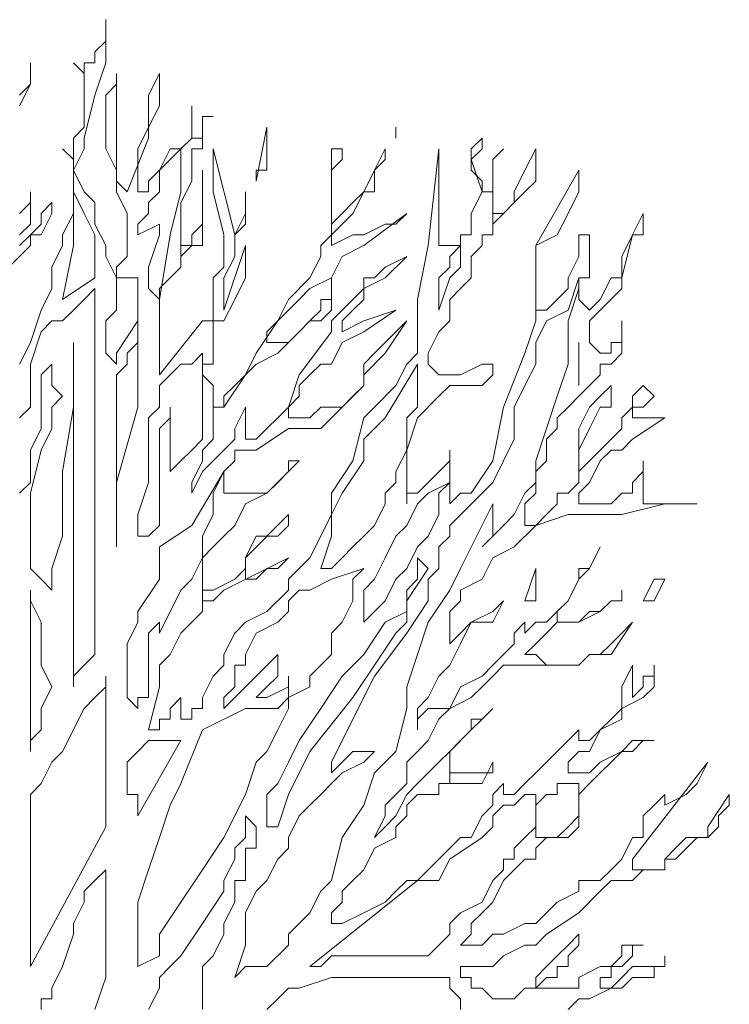
# Model space of a CAD drawing. Units: millimetres. Extents: x 2188 to 2554, y 1756 to 1824.
# Drawn here: x 2249 to 2250, y 1818 to 1819 of the extents above; entities that cross this region are included whole.
import ezdxf

# ---------------------------------------------------------------- set-up
doc = ezdxf.new("R2010")
doc.units = ezdxf.units.MM
doc.layers.add('0.05', color=132, linetype='Continuous', lineweight=5)

# ---------------------------------------------------------------- blocks, each defined once
blk = doc.blocks.new('arbolin')
at = {"layer": '0.05', "lineweight": 0}
for points in [[(2262.0092, 1934.7892), (2262.0092, 1934.7892), (2261.9832, 1934.7501), (2261.9832, 1934.7371), (2261.9571, 1934.7371), (2261.9441, 1934.7241), (2261.931, 1934.711), (2261.931, 1934.711), (2261.931, 1934.698), (2261.918, 1934.698), (2261.9049, 1934.698), (2261.8919, 1934.698), (2261.8919, 1934.711), (2261.9832, 1934.8283), (2261.9701, 1934.8023), (2261.9571, 1934.7892), (2261.931, 1934.7762), (2261.931, 1934.7762), (2261.931, 1934.7762), (2261.931, 1934.7892), (2261.931, 1934.7892), (2261.931, 1934.7892), (2261.931, 1934.7892), (2261.931, 1934.7892), (2261.918, 1934.7762), (2261.9049, 1934.7632), (2261.9049, 1934.7371), (2261.8919, 1934.7371), (2261.8919, 1934.7371), (2261.8789, 1934.711), (2261.8658, 1934.698), (2261.8528, 1934.6849), (2261.8398, 1934.6849), (2261.8267, 1934.6849), (2261.8267, 1934.6719), (2261.8006, 1934.6589), (2261.7876, 1934.6458), (2261.7746, 1934.6328), (2261.7615, 1934.6328), (2261.7355, 1934.6198), (2261.7224, 1934.6198), (2261.7094, 1934.6067), (2261.6833, 1934.6067), (2261.6964, 1934.6198), (2261.6964, 1934.6198), (2261.6964, 1934.6328), (2261.7094, 1934.6458), (2261.7224, 1934.6589), (2261.7355, 1934.6849), (2261.7485, 1934.698), (2261.7615, 1934.711), (2261.7746, 1934.711), (2261.7746, 1934.7241), (2261.7876, 1934.7371), (2261.8006, 1934.7371), (2261.8137, 1934.7371), (2261.8267, 1934.7501), (2261.8267, 1934.7892), (2261.8398, 1934.8023), (2261.8528, 1934.8153), (2261.8658, 1934.8283), (2261.8789, 1934.8414), (2261.8789, 1934.8414), (2261.8919, 1934.8544), (2261.918, 1934.8544), (2261.9049, 1934.8544), (2261.8919, 1934.8414), (2261.8789, 1934.8414), (2261.8789, 1934.8414), (2261.8528, 1934.8283), (2261.8398, 1934.8153), (2261.8267, 1934.8153), (2261.8267, 1934.8153), (2261.8267, 1934.8153), (2261.8267, 1934.8153), (2261.8137, 1934.8153), (2261.8137, 1934.8153), (2261.8137, 1934.8283), (2261.8267, 1934.8414), (2261.8398, 1934.8414), (2261.8528, 1934.8675), (2261.8789, 1934.8805), (2261.8789, 1934.8935), (2261.9049, 1934.9066), (2261.918, 1934.9196), (2261.918, 1934.9457), (2261.918, 1934.9326), (2261.9049, 1934.9326), (2261.9049, 1934.9196), (2261.9049, 1934.9196), (2261.8919, 1934.9066), (2261.8919, 1934.9066), (2261.8919, 1934.9457), (2261.8919, 1934.9457), (2261.8789, 1934.9196), (2261.8789, 1934.9066), (2261.8789, 1934.8935), (2261.8658, 1934.8805), (2261.8528, 1934.8675), (2261.8528, 1934.8675), (2261.8398, 1934.8544), (2261.8267, 1934.8544), (2261.8267, 1934.8544), (2261.8267, 1934.8544), (2261.8267, 1934.8675), (2261.8137, 1934.8544), (2261.8006, 1934.8414), (2261.7876, 1934.8283), (2261.7746, 1934.8153), (2261.7746, 1934.8153), (2261.7615, 1934.8023), (2261.7485, 1934.7892), (2261.7485, 1934.7892), (2261.7355, 1934.7892), (2261.7355, 1934.8023), (2261.7224, 1934.7892), (2261.7224, 1934.7762), (2261.7094, 1934.7632), (2261.6964, 1934.7371), (2261.6833, 1934.7371), (2261.6703, 1934.7241), (2261.6442, 1934.698), (2261.6312, 1934.6849), (2261.6181, 1934.6849), (2261.6051, 1934.6719), (2261.5921, 1934.6589), (2261.566, 1934.6458), (2261.5399, 1934.6328), (2261.5269, 1934.6328), (2261.5269, 1934.6328), (2261.5269, 1934.6328), (2261.5269, 1934.6458), (2261.5269, 1934.6458), (2261.5399, 1934.6589), (2261.5399, 1934.6719), (2261.5529, 1934.6849), (2261.566, 1934.698), (2261.566, 1934.698), (2261.579, 1934.7241), (2261.6051, 1934.7371), (2261.6051, 1934.7501), (2261.6181, 1934.7632), (2261.6181, 1934.7762), (2261.6312, 1934.7892), (2261.6442, 1934.7892), (2261.6572, 1934.7892), (2261.6572, 1934.8023), (2261.6703, 1934.8023), (2261.6703, 1934.8023), (2261.6833, 1934.8023), (2261.6964, 1934.8023), (2261.7094, 1934.8023), (2261.7224, 1934.8283), (2261.7224, 1934.8153), (2261.7094, 1934.8153), (2261.6964, 1934.8153), (2261.6703, 1934.8153), (2261.6703, 1934.8023), (2261.6703, 1934.8153), (2261.6703, 1934.8283), (2261.6703, 1934.8283), (2261.6703, 1934.8414), (2261.6703, 1934.8414), (2261.6964, 1934.8675), (2261.7094, 1934.8805), (2261.7224, 1934.8935), (2261.7094, 1934.8805), (2261.6964, 1934.8805), (2261.6964, 1934.8675), (2261.6833, 1934.8544), (2261.6703, 1934.8414), (2261.6572, 1934.8283), (2261.6312, 1934.8023), (2261.6181, 1934.7892), (2261.6051, 1934.7632), (2261.5921, 1934.7501), (2261.579, 1934.7371), (2261.5921, 1934.7632), (2261.5921, 1934.7762), (2261.6051, 1934.7892), (2261.6181, 1934.8023), (2261.6181, 1934.8283), (2261.6312, 1934.8414), (2261.6442, 1934.8544), (2261.6572, 1934.8805), (2261.6703, 1934.8935), (2261.6703, 1934.8935), (2261.6703, 1934.8935), (2261.6964, 1934.9066), (2261.7094, 1934.9196), (2261.7224, 1934.9326), (2261.7355, 1934.9457), (2261.7615, 1934.9457), (2261.7746, 1934.9457), (2261.7876, 1934.9457), (2261.8006, 1934.9457), (2261.8137, 1934.9457), (2261.8267, 1934.9457), (2261.8398, 1934.9587), (2261.8658, 1934.9587), (2261.8919, 1934.9978), (2261.8789, 1934.9848), (2261.8658, 1934.9718), (2261.8528, 1934.9587), (2261.8398, 1934.9587), (2261.8267, 1934.9457), (2261.8006, 1934.9457), (2261.7876, 1934.9457), (2261.7876, 1934.9457), (2261.7746, 1934.9587), (2261.7615, 1934.9587), (2261.7746, 1934.9718), (2261.7876, 1934.9848), (2261.8006, 1934.9978), (2261.8267, 1934.9978), (2261.8267, 1934.9978), (2261.8528, 1935.0109), (2261.8658, 1935.0239), (2261.8789, 1935.0239), (2261.8789, 1935.0369), (2261.8789, 1935.0239), (2261.8658, 1935.0239), (2261.8528, 1935.0109), (2261.8398, 1935.0109), (2261.8267, 1934.9978), (2261.8006, 1934.9978), (2261.8006, 1935.0109), (2261.8137, 1935.0239), (2261.8267, 1935.05), (2261.8398, 1935.063), (2261.8528, 1935.0891), (2261.8398, 1935.063), (2261.8267, 1935.063), (2261.8267, 1935.05), (2261.8137, 1935.0239), (2261.8006, 1935.0109), (2261.7876, 1934.9978), (2261.7746, 1934.9978), (2261.7615, 1934.9848), (2261.7615, 1934.9978), (2261.7615, 1934.9978), (2261.7485, 1934.9848), (2261.7485, 1934.9718), (2261.7355, 1934.9587), (2261.7224, 1934.9457), (2261.7224, 1934.9457), (2261.7094, 1934.9326), (2261.6833, 1934.9196), (2261.6703, 1934.8935), (2261.6442, 1934.8935), (2261.6312, 1934.8805), (2261.6312, 1934.8675), (2261.6312, 1934.8935), (2261.6442, 1934.9066), (2261.6572, 1934.9326), (2261.6703, 1934.9457), (2261.6833, 1934.9718), (2261.6964, 1934.9978), (2261.7224, 1934.9978), (2261.7355, 1935.0239), (2261.7224, 1935.0109), (2261.6964, 1934.9978), (2261.6833, 1934.9848), (2261.6703, 1934.9718), (2261.6703, 1934.9848), (2261.6703, 1934.9978), (2261.6703, 1934.9978), (2261.6703, 1935.0109), (2261.6833, 1935.0239), (2261.6833, 1935.0369), (2261.7094, 1935.05), (2261.7224, 1935.076), (2261.7485, 1935.0891), (2261.7746, 1935.1152), (2261.8137, 1935.1282), (2261.8267, 1935.1282), (2261.8528, 1935.1282), (2261.8789, 1935.1282), (2261.931, 1935.1412), (2261.9701, 1935.1412), (2261.9049, 1935.1412), (2261.9049, 1935.1543), (2261.9049, 1935.1543), (2261.9049, 1935.1543), (2261.9049, 1935.1673), (2261.9049, 1935.1803), (2261.9049, 1935.1803), (2261.9049, 1935.1934), (2261.9049, 1935.1934), (2261.9049, 1935.1803), (2261.8919, 1935.1673), (2261.8919, 1935.1543), (2261.8919, 1935.1543), (2261.8919, 1935.1543), (2261.8789, 1935.1543), (2261.8789, 1935.1543), (2261.8658, 1935.1412), (2261.8528, 1935.1412), (2261.8398, 1935.1412), (2261.8267, 1935.1412), (2261.8267, 1935.1412), (2261.8267, 1935.1412), (2261.8267, 1935.1543), (2261.8398, 1935.1673), (2261.8528, 1935.1934), (2261.8658, 1935.2064), (2261.8789, 1935.2064), (2261.8919, 1935.2195), (2261.931, 1935.2455), (2261.8919, 1935.2455), (2261.8919, 1935.2455), (2261.8919, 1935.2586), (2261.9049, 1935.2586), (2261.9049, 1935.2586), (2261.9049, 1935.2586), (2261.918, 1935.2716), (2261.9049, 1935.2846), (2261.9049, 1935.2846), (2261.8919, 1935.2716), (2261.8919, 1935.2586), (2261.8789, 1935.2455), (2261.8789, 1935.2325), (2261.8528, 1935.2064), (2261.8267, 1935.1803), (2261.8267, 1935.1803), (2261.8267, 1935.1934), (2261.8267, 1935.2064), (2261.8267, 1935.2064), (2261.8267, 1935.2064), (2261.8398, 1935.2325), (2261.8528, 1935.2586), (2261.8658, 1935.2586), (2261.8658, 1935.2846), (2261.8528, 1935.2716), (2261.8398, 1935.2586), (2261.8267, 1935.2325), (2261.8267, 1935.2064), (2261.8267, 1935.1934), (2261.8267, 1935.1673), (2261.8137, 1935.1543), (2261.8006, 1935.1543), (2261.8006, 1935.1412), (2261.7876, 1935.1282), (2261.7746, 1935.1152), (2261.7615, 1935.1152), (2261.7615, 1935.1282), (2261.7615, 1935.1412), (2261.7746, 1935.1543), (2261.7746, 1935.1543), (2261.7746, 1935.1803), (2261.7876, 1935.1934), (2261.7876, 1935.2064), (2261.7876, 1935.2064), (2261.7876, 1935.2195), (2261.8006, 1935.2325), (2261.8006, 1935.2455), (2261.8137, 1935.2586), (2261.8267, 1935.2716), (2261.8528, 1935.2977), (2261.8528, 1935.3107), (2261.8658, 1935.3107), (2261.8789, 1935.3237), (2261.8789, 1935.3368), (2261.8789, 1935.3498), (2261.8789, 1935.3629), (2261.8789, 1935.3498), (2261.8789, 1935.3498), (2261.8789, 1935.3368), (2261.8658, 1935.3368), (2261.8658, 1935.3237), (2261.8658, 1935.3237), (2261.8528, 1935.3237), (2261.8398, 1935.3368), (2261.8398, 1935.3368), (2261.8398, 1935.3368), (2261.8398, 1935.3498), (2261.8398, 1935.3498), (2261.8398, 1935.3629), (2261.8398, 1935.3629), (2261.8528, 1935.3759), (2261.8789, 1935.402), (2261.8789, 1935.415), (2261.8789, 1935.415), (2261.8789, 1935.415), (2261.8919, 1935.4672), (2261.9049, 1935.4672), (2261.9049, 1935.4802), (2261.9049, 1935.4932), (2261.8919, 1935.4672), (2261.8919, 1935.4672), (2261.8789, 1935.4411), (2261.8789, 1935.428), (2261.8789, 1935.415), (2261.8658, 1935.415), (2261.8528, 1935.3889), (2261.8398, 1935.3759), (2261.8267, 1935.3889), (2261.8267, 1935.402), (2261.8267, 1935.402), (2261.8267, 1935.415), (2261.8398, 1935.415), (2261.8398, 1935.428), (2261.8398, 1935.4411), (2261.8398, 1935.4541), (2261.8398, 1935.4541), (2261.8398, 1935.4672), (2261.8398, 1935.4672), (2261.8267, 1935.4672), (2261.8267, 1935.4672), (2261.8267, 1935.4541), (2261.8267, 1935.4411), (2261.8137, 1935.415), (2261.8137, 1935.402), (2261.8006, 1935.3889), (2261.8006, 1935.3889), (2261.7876, 1935.3759), (2261.7746, 1935.3759), (2261.7746, 1935.4541), (2261.8006, 1935.4672), (2261.8137, 1935.4932), (2261.8267, 1935.5193), (2261.8267, 1935.5454), (2261.7746, 1935.4541), (2261.7746, 1935.415), (2261.7746, 1935.415), (2261.7746, 1935.3889), (2261.7746, 1935.3629), (2261.7615, 1935.3237), (2261.7355, 1935.2586), (2261.7224, 1935.1934), (2261.6964, 1935.1543), (2261.6833, 1935.1543), (2261.6703, 1935.1412), (2261.6703, 1935.1412), (2261.6703, 1935.1543), (2261.6703, 1935.1543), (2261.6703, 1935.1673), (2261.6703, 1935.1803), (2261.6703, 1935.1934), (2261.6703, 1935.2064), (2261.6703, 1935.2064), (2261.6703, 1935.1934), (2261.6442, 1935.1673), (2261.6312, 1935.1543), (2261.6181, 1935.1543), (2261.6181, 1935.1412), (2261.6181, 1935.1673), (2261.6181, 1935.2064), (2261.6312, 1935.2455), (2261.6572, 1935.2716), (2261.6572, 1935.2716), (2261.6703, 1935.2846), (2261.6703, 1935.2846), (2261.6703, 1935.2846), (2261.6964, 1935.2846), (2261.7094, 1935.2846), (2261.7224, 1935.2977), (2261.7224, 1935.2977), (2261.7224, 1935.2977), (2261.7224, 1935.3107), (2261.7224, 1935.3107), (2261.7224, 1935.3107), (2261.7094, 1935.3107), (2261.6833, 1935.2977), (2261.6703, 1935.2977), (2261.6703, 1935.2977), (2261.6572, 1935.2977), (2261.6572, 1935.2977), (2261.6442, 1935.3107), (2261.6442, 1935.3107), (2261.6442, 1935.3237), (2261.6442, 1935.3237), (2261.6572, 1935.3498), (2261.6703, 1935.3629), (2261.6703, 1935.3889), (2261.6833, 1935.402), (2261.6964, 1935.415), (2261.6964, 1935.4411), (2261.7094, 1935.4541), (2261.7094, 1935.4672), (2261.7094, 1935.4672), (2261.7224, 1935.4672), (2261.7224, 1935.4802), (2261.7355, 1935.4932), (2261.7485, 1935.5063), (2261.7615, 1935.5193), (2261.7746, 1935.5323), (2261.7746, 1935.5584), (2261.7746, 1935.5714), (2261.7615, 1935.5454), (2261.7485, 1935.5193), (2261.7485, 1935.5063), (2261.7355, 1935.4932), (2261.7224, 1935.4932), (2261.7224, 1935.4802), (2261.7224, 1935.4932), (2261.7224, 1935.5063), (2261.7224, 1935.5193), (2261.7224, 1935.5193), (2261.7224, 1935.5584), (2261.7355, 1935.5714), (2261.7355, 1935.5714), (2261.7224, 1935.5584), (2261.7224, 1935.5454), (2261.7224, 1935.5323), (2261.7224, 1935.5193), (2261.7094, 1935.5193), (2261.7094, 1935.5193), (2261.7094, 1935.5323), (2261.6964, 1935.5454), (2261.6964, 1935.5584), (2261.7094, 1935.5714), (2261.7094, 1935.5845), (2261.6964, 1935.5714), (2261.6964, 1935.5714), (2261.6964, 1935.5714), (2261.6964, 1935.5584), (2261.7094, 1935.5193), (2261.6964, 1935.4932), (2261.6964, 1935.4802), (2261.6964, 1935.4672), (2261.6964, 1935.4672), (2261.6833, 1935.4672), (2261.6833, 1935.4672), (2261.6833, 1935.4541), (2261.6703, 1935.4541), (2261.6572, 1935.4541), (2261.6572, 1935.4541), (2261.6572, 1935.4672), (2261.6572, 1935.4802), (2261.6572, 1935.4932), (2261.6572, 1935.5193), (2261.6572, 1935.5193), (2261.6572, 1935.5323), (2261.6572, 1935.5584), (2261.6572, 1935.5714), (2261.6442, 1935.4541), (2261.6312, 1935.3889), (2261.6312, 1935.3237), (2261.6181, 1935.3107), (2261.6051, 1935.2846), (2261.579, 1935.2586), (2261.566, 1935.2455), (2261.5529, 1935.1934), (2261.5269, 1935.1543), (2261.5269, 1935.1282), (2261.5138, 1935.1021), (2261.5008, 1935.076), (2261.4747, 1935.05), (2261.4747, 1935.05), (2261.4747, 1935.0369), (2261.4486, 1935.0109), (2261.4226, 1934.9978), (2261.4226, 1934.9978), (2261.4095, 1934.9848), (2261.3965, 1934.9587), (2261.3965, 1934.9457), (2261.3835, 1934.9326), (2261.3704, 1934.9066), (2261.3704, 1934.8935), (2261.3574, 1934.8935), (2261.3574, 1934.8805), (2261.3444, 1934.8805), (2261.3444, 1934.9066), (2261.3313, 1934.8935), (2261.3313, 1934.8805), (2261.3183, 1934.8805), (2261.3183, 1934.8675), (2261.3183, 1934.8675), (2261.3052, 1934.8675), (2261.3052, 1934.8675), (2261.3183, 1934.9196), (2261.3183, 1934.9457), (2261.3313, 1934.9587), (2261.3444, 1934.9848), (2261.3574, 1934.9978), (2261.3574, 1934.9978), (2261.3704, 1935.0109), (2261.3704, 1935.0109), (2261.3704, 1935.0239), (2261.3835, 1935.0239), (2261.3965, 1935.0369), (2261.4747, 1935.076), (2261.4747, 1935.076), (2261.4747, 1935.076), (2261.4617, 1935.063), (2261.4486, 1935.063), (2261.4356, 1935.05), (2261.4226, 1935.05), (2261.4226, 1935.076), (2261.4747, 1935.1282), (2261.4747, 1935.1282), (2261.4747, 1935.1152), (2261.4617, 1935.1021), (2261.4356, 1935.1021), (2261.4226, 1935.076), (2261.4226, 1935.063), (2261.4095, 1935.05), (2261.3835, 1935.0369), (2261.3704, 1935.0369), (2261.3704, 1935.0239), (2261.3704, 1935.05), (2261.3704, 1935.05), (2261.3704, 1935.063), (2261.3704, 1935.076), (2261.3835, 1935.0891), (2261.3965, 1935.1021), (2261.3965, 1935.1021), (2261.4095, 1935.1152), (2261.4226, 1935.1412), (2261.4486, 1935.1543), (2261.4747, 1935.1803), (2261.4747, 1935.1934), (2261.4878, 1935.1934), (2261.4747, 1935.1803), (2261.4617, 1935.1673), (2261.4486, 1935.1543), (2261.4356, 1935.1543), (2261.4226, 1935.1543), (2261.4226, 1935.1543), (2261.4095, 1935.1543), (2261.3965, 1935.1543), (2261.3965, 1935.1543), (2261.3965, 1935.1673), (2261.3965, 1935.1803), (2261.4095, 1935.1934), (2261.4095, 1935.2064), (2261.4226, 1935.2064), (2261.4226, 1935.2064), (2261.4356, 1935.2064), (2261.4747, 1935.2325), (2261.5008, 1935.2325), (2261.5138, 1935.2325), (2261.5269, 1935.2455), (2261.5269, 1935.2455), (2261.5399, 1935.2586), (2261.5529, 1935.2716), (2261.566, 1935.2846), (2261.566, 1935.2977), (2261.5921, 1935.3237), (2261.6181, 1935.3629), (2261.579, 1935.3237), (2261.566, 1935.3107), (2261.566, 1935.2846), (2261.5399, 1935.2586), (2261.5269, 1935.2586), (2261.5138, 1935.2586), (2261.5008, 1935.2455), (2261.4878, 1935.2455), (2261.4747, 1935.2455), (2261.4747, 1935.2586), (2261.4747, 1935.2586), (2261.4878, 1935.2716), (2261.4878, 1935.2846), (2261.5008, 1935.2977), (2261.5138, 1935.3107), (2261.5269, 1935.3107), (2261.5399, 1935.3368), (2261.566, 1935.3498), (2261.6051, 1935.3759), (2261.566, 1935.3629), (2261.566, 1935.3629), (2261.5399, 1935.3498), (2261.5399, 1935.3629), (2261.5399, 1935.3629), (2261.5529, 1935.3759), (2261.566, 1935.3889), (2261.566, 1935.402), (2261.5921, 1935.415), (2261.6181, 1935.4411), (2261.5921, 1935.428), (2261.579, 1935.415), (2261.566, 1935.415), (2261.566, 1935.402), (2261.5529, 1935.3889), (2261.5399, 1935.3759), (2261.5269, 1935.3629), (2261.5269, 1935.3498), (2261.4878, 1935.2977), (2261.4747, 1935.2586), (2261.4617, 1935.2455), (2261.4486, 1935.2325), (2261.4356, 1935.2195), (2261.4226, 1935.2195), (2261.4226, 1935.2195), (2261.4226, 1935.2586), (2261.4226, 1935.2586), (2261.4095, 1935.2325), (2261.4095, 1935.2195), (2261.3965, 1935.2064), (2261.3835, 1935.1934), (2261.3704, 1935.1803), (2261.3574, 1935.1543), (2261.3574, 1935.1543), (2261.3574, 1935.1673), (2261.3704, 1935.1934), (2261.3704, 1935.2064), (2261.3704, 1935.2064), (2261.3835, 1935.2195), (2261.3835, 1935.2455), (2261.3835, 1935.2586), (2261.3965, 1935.2586), (2261.3965, 1935.2716), (2261.4095, 1935.2846), (2261.4226, 1935.2977), (2261.4356, 1935.3107), (2261.4617, 1935.3237), (2261.4747, 1935.3368), (2261.4878, 1935.3498), (2261.5008, 1935.3629), (2261.5138, 1935.3629), (2261.5269, 1935.3759), (2261.5269, 1935.3889), (2261.5269, 1935.415), (2261.5269, 1935.402), (2261.5269, 1935.402), (2261.5269, 1935.3889), (2261.5138, 1935.3889), (2261.5138, 1935.3759), (2261.5008, 1935.3629), (2261.4878, 1935.3498), (2261.4747, 1935.3368), (2261.4747, 1935.3368), (2261.4747, 1935.3368), (2261.4617, 1935.3368), (2261.4617, 1935.3368), (2261.4486, 1935.3368), (2261.4486, 1935.3498), (2261.4617, 1935.3629), (2261.4747, 1935.3759), (2261.4878, 1935.3889), (2261.5008, 1935.402), (2261.5269, 1935.415), (2261.5399, 1935.4411), (2261.566, 1935.4541), (2261.6181, 1935.4932), (2261.6051, 1935.4802), (2261.5921, 1935.4802), (2261.566, 1935.4672), (2261.5529, 1935.4672), (2261.5269, 1935.4541), (2261.5269, 1935.4672), (2261.5399, 1935.4802), (2261.5529, 1935.4932), (2261.566, 1935.5193), (2261.579, 1935.5193), (2261.579, 1935.5454), (2261.5921, 1935.5584), (2261.5921, 1935.5714), (2261.5921, 1935.5714), (2261.579, 1935.5454), (2261.566, 1935.5193), (2261.566, 1935.5193), (2261.5529, 1935.5063), (2261.5399, 1935.4932), (2261.5399, 1935.4932), (2261.5269, 1935.4802), (2261.5269, 1935.4932), (2261.5269, 1935.4932), (2261.5269, 1935.5063), (2261.5269, 1935.5193), (2261.5269, 1935.5193), (2261.5269, 1935.5454), (2261.5399, 1935.5584), (2261.5399, 1935.5714), (2261.5269, 1935.5714), (2261.5269, 1935.5584), (2261.5269, 1935.5454), (2261.5269, 1935.5323), (2261.5269, 1935.5323), (2261.5269, 1935.5193), (2261.5269, 1935.5193), (2261.5269, 1935.5063), (2261.5269, 1935.4932), (2261.5269, 1935.4672), (2261.5138, 1935.4541), (2261.5138, 1935.4411), (2261.5008, 1935.415), (2261.4747, 1935.3889), (2261.4617, 1935.3629), (2261.4356, 1935.3237), (2261.4226, 1935.2977), (2261.3965, 1935.2586), (2261.3835, 1935.2586), (2261.3835, 1935.2846), (2261.3704, 1935.2977), (2261.3704, 1935.3107), (2261.3835, 1935.3107), (2261.3835, 1935.3498), (2261.3835, 1935.3629), (2261.3965, 1935.3629), (2261.4095, 1935.3889), (2261.4226, 1935.415), (2261.4226, 1935.428), (2261.4226, 1935.4411), (2261.4226, 1935.4541), (2261.3965, 1935.3759), (2261.3965, 1935.402), (2261.3965, 1935.415), (2261.4095, 1935.4411), (2261.4095, 1935.4672), (2261.4226, 1935.4932), (2261.4226, 1935.5063), (2261.4226, 1935.5193), (2261.4226, 1935.4932), (2261.4226, 1935.4802), (2261.4095, 1935.4672), (2261.3835, 1935.5714), (2261.3835, 1935.5193), (2261.3965, 1935.4672), (2261.3965, 1935.428), (2261.3835, 1935.415), (2261.3835, 1935.3759), (2261.3835, 1935.3629), (2261.3704, 1935.3629), (2261.3183, 1935.2977), (2261.3183, 1935.3107), (2261.3183, 1935.3107), (2261.3183, 1935.3368), (2261.3183, 1935.3759), (2261.3183, 1935.402), (2261.3313, 1935.415), (2261.3313, 1935.415), (2261.3444, 1935.428), (2261.3444, 1935.4411), (2261.3574, 1935.4541), (2261.3704, 1935.4541), (2261.3704, 1935.4672), (2261.3704, 1935.4672), (2261.3704, 1935.5063), (2261.3704, 1935.5454), (2261.3704, 1935.5323), (2261.3704, 1935.5193), (2261.3704, 1935.4932), (2261.3704, 1935.4802), (2261.3574, 1935.4672), (2261.3574, 1935.4672), (2261.3574, 1935.4541), (2261.3444, 1935.4541), (2261.3444, 1935.4411), (2261.3444, 1935.4672), (2261.3444, 1935.4802), (2261.3444, 1935.5063), (2261.3574, 1935.5323), (2261.3574, 1935.5584), (2261.3574, 1935.5714), (2261.3704, 1935.5714), (2261.3704, 1935.5845), (2261.3704, 1935.5975), (2261.3704, 1935.6106), (2261.3835, 1935.6106), (2261.3835, 1935.6106), (2261.3835, 1935.6106), (2261.3704, 1935.6106), (2261.3704, 1935.5975), (2261.3704, 1935.5845), (2261.3574, 1935.5845), (2261.3574, 1935.5845), (2261.3574, 1935.5975), (2261.3574, 1935.5975), (2261.3574, 1935.6106), (2261.3574, 1935.6236), (2261.3574, 1935.6106), (2261.3574, 1935.6106), (2261.3574, 1935.5845), (2261.3444, 1935.5714), (2261.3313, 1935.5714), (2261.3183, 1935.5454), (2261.3052, 1935.5323), (2261.3052, 1935.5193), (2261.2922, 1935.5193), (2261.2922, 1935.5454), (2261.2922, 1935.5714), (2261.3052, 1935.5975), (2261.3183, 1935.6236), (2261.3183, 1935.6236), (2261.3183, 1935.6497), (2261.3183, 1935.6627), (2261.3052, 1935.6366), (2261.3052, 1935.6236), (2261.3052, 1935.5845), (2261.2792, 1935.5193), (2261.2661, 1935.5323), (2261.2661, 1935.5584), (2261.2661, 1935.5714), (2261.2661, 1935.5845), (2261.2661, 1935.6106), (2261.2661, 1935.6236), (2261.2661, 1935.6497), (2261.2661, 1935.6627), (2261.2661, 1935.6497), (2261.2531, 1935.6366), (2261.2531, 1935.6236), (2261.2531, 1935.6106), (2261.2531, 1935.5845), (2261.2531, 1935.5714), (2261.2661, 1935.5454), (2261.2661, 1935.5193), (2261.2792, 1935.4932), (2261.2792, 1935.4802), (2261.2792, 1935.4672), (2261.2792, 1935.4541), (2261.2792, 1935.4411), (2261.2661, 1935.428), (2261.2661, 1935.428), (2261.2661, 1935.415), (2261.2531, 1935.4411), (2261.2531, 1935.4541), (2261.2401, 1935.4802), (2261.2401, 1935.5063), (2261.227, 1935.5193), (2261.227, 1935.5193), (2261.214, 1935.5454), (2261.227, 1935.5714), (2261.227, 1935.5845), (2261.2401, 1935.6366), (2261.2531, 1935.6757), (2261.2531, 1935.7279), (2261.2531, 1935.7149), (2261.2531, 1935.7018), (2261.2401, 1935.6888), (2261.2401, 1935.6757), (2261.2401, 1935.6757), (2261.227, 1935.6757), (2261.227, 1935.6627), (2261.214, 1935.6757), (2261.227, 1935.6627), (2261.227, 1935.6497), (2261.227, 1935.6366), (2261.227, 1935.6236), (2261.227, 1935.6236), (2261.227, 1935.5975), (2261.214, 1935.5845), (2261.214, 1935.5584), (2261.214, 1935.5584), (2261.214, 1935.5584), (2261.2009, 1935.5714), (2261.2009, 1935.5714), (2261.2009, 1935.5714), (2261.214, 1935.5584), (2261.214, 1935.5454), (2261.214, 1935.5323), (2261.214, 1935.5193), (2261.214, 1935.4932), (2261.2009, 1935.4672), (2261.2009, 1935.4541), (2261.1879, 1935.428), (2261.1879, 1935.415), (2261.1879, 1935.402), (2261.1749, 1935.3759), (2261.1618, 1935.3368), (2261.1488, 1935.3107)], [(2261.1358, 1935.428), (2261.1618, 1935.4541), (2261.1618, 1935.4672), (2261.1749, 1935.4672), (2261.1879, 1935.4932), (2261.1879, 1935.4932), (2261.1879, 1935.5063), (2261.1749, 1935.4932), (2261.1749, 1935.4802), (2261.1618, 1935.4672), (2261.1618, 1935.4672), (2261.1618, 1935.4672), (2261.1488, 1935.4541)], [(2261.1488, 1935.4672), (2261.1618, 1935.4802), (2261.1618, 1935.4932), (2261.1618, 1935.5193), (2261.1618, 1935.5063), (2261.1488, 1935.4932)], [(2261.1488, 1935.6366), (2261.1618, 1935.6497), (2261.1618, 1935.6627), (2261.1618, 1935.6757), (2261.1618, 1935.6497), (2261.1488, 1935.6236)], [(2261.4356, 1935.5323), (2261.4356, 1935.5323), (2261.4356, 1935.5323), (2261.4356, 1935.5454), (2261.4486, 1935.5454), (2261.4486, 1935.5714), (2261.4486, 1935.5714), (2261.4486, 1935.5975), (2261.4356, 1935.5323), (2261.4356, 1935.5323)], [(2261.6051, 1935.5845), (2261.6051, 1935.5845), (2261.6051, 1935.5975), (2261.6051, 1935.5975), (2261.6051, 1935.5845), (2261.6051, 1935.5845)], [(2261.3444, 1935.5714), (2261.3444, 1935.5714), (2261.3183, 1935.5454), (2261.3183, 1935.5323), (2261.3183, 1935.5193), (2261.3052, 1935.5063), (2261.3052, 1935.4932), (2261.2922, 1935.4802), (2261.2922, 1935.4672), (2261.3183, 1935.4802), (2261.3183, 1935.4672), (2261.3052, 1935.428), (2261.3052, 1935.415), (2261.3052, 1935.415), (2261.3052, 1935.415), (2261.3052, 1935.402), (2261.3052, 1935.402), (2261.3183, 1935.3889), (2261.3183, 1935.3889), (2261.3313, 1935.4672), (2261.3444, 1935.5193), (2261.3444, 1935.5323), (2261.3444, 1935.5714), (2261.3444, 1935.5714)], [(2261.214, 1935.5193), (2261.214, 1935.5193), (2261.214, 1935.4932), (2261.214, 1935.4802), (2261.214, 1935.4541), (2261.2009, 1935.3889), (2261.2401, 1935.415), (2261.2401, 1935.4411), (2261.2401, 1935.4672), (2261.227, 1935.4932), (2261.214, 1935.5193), (2261.214, 1935.5193)], [(2261.6833, 1935.4541), (2261.6833, 1935.4541), (2261.6703, 1935.4411), (2261.6703, 1935.4411), (2261.6703, 1935.428), (2261.6572, 1935.415), (2261.6572, 1935.415), (2261.6572, 1935.402), (2261.6572, 1935.3759), (2261.6703, 1935.415), (2261.6703, 1935.415), (2261.6833, 1935.428), (2261.6833, 1935.4411), (2261.6833, 1935.4541), (2261.6833, 1935.4541)], [(2261.2792, 1935.415), (2261.2792, 1935.415), (2261.2661, 1935.415), (2261.2661, 1935.415), (2261.2661, 1935.415), (2261.2661, 1935.402), (2261.2661, 1935.3889), (2261.2661, 1935.3759), (2261.2531, 1935.3629), (2261.2531, 1935.3498), (2261.2531, 1935.3237), (2261.2661, 1935.3107), (2261.2661, 1935.3237), (2261.2922, 1935.3629), (2261.2922, 1935.3498), (2261.2922, 1935.3368), (2261.2792, 1935.3237), (2261.2792, 1935.3107), (2261.2661, 1935.2977), (2261.2661, 1935.2716), (2261.2661, 1935.2586), (2261.2661, 1935.2586), (2261.2661, 1935.2325), (2261.2661, 1935.2064), (2261.2661, 1935.1803), (2261.2661, 1935.0891), (2261.2661, 1935.1021), (2261.2661, 1935.1282), (2261.2661, 1935.1543), (2261.2661, 1935.1673), (2261.2922, 1935.2586), (2261.2922, 1935.2977), (2261.2922, 1935.3107), (2261.2922, 1935.3498), (2261.2922, 1935.3629), (2261.2922, 1935.3889), (2261.2922, 1935.402), (2261.2922, 1935.415), (2261.2792, 1935.415), (2261.2792, 1935.415)], [(2261.8267, 1935.415), (2261.8267, 1935.415), (2261.8137, 1935.3759), (2261.7876, 1935.3629), (2261.7746, 1935.3368), (2261.7746, 1935.3107), (2261.7615, 1935.2846), (2261.7485, 1935.2586), (2261.7485, 1935.2195), (2261.7355, 1935.1934), (2261.7224, 1935.1673), (2261.7094, 1935.1543), (2261.6703, 1935.1152), (2261.6703, 1935.1021), (2261.6572, 1935.0891), (2261.6572, 1935.076), (2261.6572, 1935.063), (2261.6442, 1935.05), (2261.6442, 1935.05), (2261.6442, 1935.0239), (2261.6181, 1934.9848), (2261.579, 1934.9326), (2261.5529, 1934.8805), (2261.5269, 1934.8283), (2261.5269, 1934.8153), (2261.5399, 1934.8283), (2261.5529, 1934.8414), (2261.566, 1934.8414), (2261.566, 1934.8414), (2261.579, 1934.8414), (2261.566, 1934.8283), (2261.5399, 1934.8153), (2261.5269, 1934.8023), (2261.5138, 1934.7892), (2261.5008, 1934.7762), (2261.4878, 1934.7632), (2261.4747, 1934.7371), (2261.4747, 1934.7241), (2261.4617, 1934.711), (2261.4486, 1934.6849), (2261.4356, 1934.6719), (2261.4226, 1934.6458), (2261.4226, 1934.6067), (2261.4095, 1934.5676), (2261.4226, 1934.5806), (2261.4226, 1934.5806), (2261.4486, 1934.5806), (2261.4747, 1934.6067), (2261.4747, 1934.6198), (2261.4878, 1934.6328), (2261.5008, 1934.6458), (2261.5138, 1934.6719), (2261.5269, 1934.6849), (2261.5399, 1934.7371), (2261.566, 1934.7762), (2261.579, 1934.8153), (2261.5921, 1934.8283), (2261.6051, 1934.8414), (2261.6181, 1934.8935), (2261.6181, 1934.9196), (2261.6312, 1934.9587), (2261.6442, 1934.9978), (2261.6703, 1935.0369), (2261.6833, 1935.063), (2261.7224, 1935.1412), (2261.7224, 1935.1282), (2261.7224, 1935.1282), (2261.7224, 1935.1152), (2261.7224, 1935.1021), (2261.7224, 1935.1021), (2261.7094, 1935.0891), (2261.7094, 1935.0891), (2261.7224, 1935.1021), (2261.7355, 1935.1152), (2261.7485, 1935.1282), (2261.7615, 1935.1543), (2261.7746, 1935.1673), (2261.7746, 1935.1934), (2261.7876, 1935.2325), (2261.8006, 1935.2716), (2261.8137, 1935.3107), (2261.8137, 1935.3629), (2261.8267, 1935.402), (2261.8267, 1935.415), (2261.8267, 1935.415)], [(2261.2401, 1935.402), (2261.2401, 1935.402), (2261.227, 1935.3889), (2261.214, 1935.3759), (2261.214, 1935.3759), (2261.2009, 1935.3629), (2261.2009, 1935.3629), (2261.1879, 1935.3629), (2261.1749, 1935.3498), (2261.1618, 1935.3107), (2261.1618, 1935.2977), (2261.1618, 1935.2586), (2261.1488, 1935.2455)], [(2261.1488, 1935.1543), (2261.1618, 1935.1673), (2261.1618, 1935.1803), (2261.1618, 1935.1803), (2261.1618, 1935.1934), (2261.1618, 1935.2064), (2261.1749, 1935.2325), (2261.1749, 1935.2586), (2261.1749, 1935.2716), (2261.1749, 1935.2846), (2261.1749, 1935.2977), (2261.1879, 1935.3107), (2261.1879, 1935.2977), (2261.1879, 1935.2846), (2261.2009, 1935.2716), (2261.1879, 1935.2586), (2261.1879, 1935.2325), (2261.1749, 1935.2064), (2261.1618, 1935.1543), (2261.1618, 1935.1543), (2261.1618, 1935.1282), (2261.1618, 1935.1152), (2261.1618, 1935.1021), (2261.1618, 1935.076), (2261.1618, 1935.063), (2261.1749, 1935.05), (2261.1879, 1935.0369), (2261.1879, 1935.063), (2261.2009, 1935.1021), (2261.2009, 1935.1543), (2261.2009, 1935.1803), (2261.214, 1935.2586), (2261.214, 1935.3368), (2261.214, 1935.3368), (2261.214, 1935.3237), (2261.214, 1935.3107), (2261.214, 1935.2977), (2261.214, 1935.2716), (2261.214, 1935.2455), (2261.214, 1935.2064), (2261.214, 1935.1803), (2261.214, 1935.1543), (2261.214, 1935.1282), (2261.214, 1935.1021), (2261.214, 1935.1021), (2261.214, 1935.076), (2261.214, 1935.05), (2261.214, 1935.0369), (2261.214, 1935.0109), (2261.214, 1934.9587), (2261.214, 1934.9196), (2261.214, 1934.9326), (2261.214, 1934.9326), (2261.227, 1934.9457), (2261.2401, 1934.9587), (2261.2401, 1934.9848), (2261.2401, 1935.0369), (2261.2401, 1935.0891), (2261.2401, 1935.1282), (2261.2401, 1935.1803), (2261.2401, 1935.2325), (2261.2401, 1935.2846), (2261.2401, 1935.3368), (2261.2401, 1935.402), (2261.2401, 1935.402)], [(2261.8267, 1935.2846), (2261.8267, 1935.2846), (2261.8267, 1935.2846), (2261.8267, 1935.2846), (2261.8267, 1935.2846), (2261.8267, 1935.2977), (2261.8267, 1935.2977), (2261.8267, 1935.3107), (2261.8267, 1935.3368), (2261.8267, 1935.2846), (2261.8267, 1935.2846)], [(2261.3704, 1935.3237), (2261.3704, 1935.3237), (2261.3704, 1935.3237), (2261.3574, 1935.3107), (2261.3444, 1935.3107), (2261.3313, 1935.2977), (2261.3183, 1935.2846), (2261.3183, 1935.2716), (2261.3183, 1935.2586), (2261.3052, 1935.2455), (2261.3052, 1935.2325), (2261.3052, 1935.2064), (2261.3052, 1935.1673), (2261.2922, 1935.1282), (2261.2922, 1935.1021), (2261.3052, 1935.1021), (2261.3183, 1935.1152), (2261.3183, 1935.1282), (2261.3183, 1935.1412), (2261.3183, 1935.1543), (2261.3183, 1935.1673), (2261.3183, 1935.2064), (2261.3183, 1935.2325), (2261.3313, 1935.2455), (2261.3313, 1935.2586), (2261.3313, 1935.1803), (2261.3444, 1935.1934), (2261.3574, 1935.2064), (2261.3704, 1935.2195), (2261.3704, 1935.2455), (2261.3704, 1935.2586), (2261.3704, 1935.2846), (2261.3704, 1935.3107), (2261.3704, 1935.3237), (2261.3704, 1935.3237)], [(2261.6312, 1935.3107), (2261.6312, 1935.3107), (2261.5921, 1935.2455), (2261.566, 1935.2195), (2261.566, 1935.1934), (2261.5399, 1935.1543), (2261.5269, 1935.1282), (2261.5269, 1935.1021), (2261.5138, 1935.063), (2261.5269, 1935.063), (2261.5269, 1935.063), (2261.5399, 1935.076), (2261.5529, 1935.0891), (2261.566, 1935.1021), (2261.566, 1935.1021), (2261.579, 1935.1152), (2261.5921, 1935.1412), (2261.5921, 1935.1543), (2261.6051, 1935.1673), (2261.6051, 1935.1803), (2261.6181, 1935.2064), (2261.6181, 1935.2455), (2261.6312, 1935.2586), (2261.6312, 1935.2716), (2261.6312, 1935.3107), (2261.6312, 1935.3107), (2261.6312, 1935.3107)], [(2261.3965, 1935.1803), (2261.3965, 1935.1803), (2261.3574, 1935.1152), (2261.3183, 1935.0891), (2261.3183, 1935.063), (2261.3183, 1935.05), (2261.2922, 1935.0109), (2261.2922, 1934.9978), (2261.2792, 1934.9718), (2261.2792, 1934.9718), (2261.2792, 1934.9587), (2261.2792, 1934.9457), (2261.2792, 1934.9196), (2261.2792, 1934.9066), (2261.2922, 1934.8935), (2261.2922, 1934.9066), (2261.3052, 1934.9066), (2261.3052, 1934.9196), (2261.3052, 1934.9196), (2261.3052, 1934.9326), (2261.3052, 1934.9457), (2261.3052, 1934.9457), (2261.3052, 1934.9848), (2261.3183, 1934.9978), (2261.3183, 1934.9978), (2261.3183, 1934.9978), (2261.3183, 1934.9848), (2261.3444, 1935.0369), (2261.3574, 1935.05), (2261.3704, 1935.076), (2261.3704, 1935.1021), (2261.3835, 1935.1282), (2261.3835, 1935.1543), (2261.3965, 1935.1803), (2261.3965, 1935.1803)], [(2261.6703, 1935.1673), (2261.6703, 1935.1673), (2261.6442, 1935.1543), (2261.6312, 1935.1412), (2261.6181, 1935.1152), (2261.6051, 1935.1021), (2261.5921, 1935.076), (2261.579, 1935.05), (2261.566, 1935.0369), (2261.566, 1935.0109), (2261.566, 1934.9978), (2261.5921, 1935.0239), (2261.6051, 1935.05), (2261.6181, 1935.063), (2261.6312, 1935.0891), (2261.6442, 1935.1021), (2261.6572, 1935.1282), (2261.6572, 1935.1412), (2261.6572, 1935.1543), (2261.6703, 1935.1673), (2261.6703, 1935.1673)], [(2261.6312, 1935.076), (2261.6312, 1935.076), (2261.6312, 1935.05), (2261.6181, 1935.0369), (2261.6181, 1935.0109), (2261.5921, 1934.9978), (2261.566, 1934.9587), (2261.5399, 1934.9326), (2261.5138, 1934.8935), (2261.4878, 1934.8544), (2261.4747, 1934.8283), (2261.4617, 1934.8023), (2261.4486, 1934.7892), (2261.4486, 1934.7501), (2261.4617, 1934.7501), (2261.4747, 1934.7892), (2261.5008, 1934.8414), (2261.5529, 1934.9066), (2261.579, 1934.9457), (2261.6051, 1934.9848), (2261.6181, 1934.9978), (2261.6181, 1935.0239), (2261.6442, 1935.063), (2261.6312, 1935.076), (2261.6312, 1935.076)], [(2261.566, 1935.063), (2261.566, 1935.063), (2261.5269, 1935.05), (2261.5008, 1935.0369), (2261.4878, 1935.0369), (2261.4747, 1935.0239), (2261.4747, 1935.0109), (2261.4617, 1934.9978), (2261.4356, 1934.9848), (2261.4226, 1934.9587), (2261.4226, 1934.9457), (2261.4095, 1934.9457), (2261.4095, 1934.9196), (2261.3965, 1934.9066), (2261.3965, 1934.8935), (2261.4617, 1934.9587), (2261.4617, 1934.9457), (2261.4617, 1934.9457), (2261.4617, 1934.9457), (2261.4617, 1934.9326), (2261.4486, 1934.9196), (2261.4356, 1934.9066), (2261.4356, 1934.9066), (2261.4486, 1934.9066), (2261.4486, 1934.9066), (2261.4486, 1934.9066), (2261.4747, 1934.9196), (2261.4747, 1934.9326), (2261.4747, 1934.9326), (2261.4747, 1934.9196), (2261.4747, 1934.9066), (2261.4617, 1934.8935), (2261.4486, 1934.8935), (2261.4226, 1934.8935), (2261.3704, 1934.8675), (2261.3444, 1934.8023), (2261.3313, 1934.7762), (2261.3183, 1934.7371), (2261.3052, 1934.698), (2261.2922, 1934.6589), (2261.2922, 1934.6328), (2261.2922, 1934.6198), (2261.2922, 1934.6067), (2261.2922, 1934.5806), (2261.3183, 1934.5937), (2261.3183, 1934.6198), (2261.3444, 1934.6589), (2261.3704, 1934.698), (2261.3965, 1934.7371), (2261.4226, 1934.7892), (2261.4356, 1934.8283), (2261.4486, 1934.8414), (2261.4617, 1934.8675), (2261.4747, 1934.8935), (2261.4747, 1934.9066), (2261.5008, 1934.9196), (2261.5008, 1934.9326), (2261.5138, 1934.9457), (2261.5269, 1934.9587), (2261.5269, 1934.9848), (2261.5399, 1934.9978), (2261.5529, 1935.0239), (2261.5529, 1935.05), (2261.566, 1935.063), (2261.566, 1935.063)], [(2261.7746, 1935.05), (2261.7746, 1935.05), (2261.7746, 1935.063), (2261.7615, 1935.0239), (2261.7746, 1935.0239), (2261.7746, 1935.05), (2261.7746, 1935.05)], [(2261.931, 1935.05), (2261.931, 1935.05), (2261.918, 1935.05), (2261.9049, 1935.0239), (2261.918, 1935.0239), (2261.931, 1935.05), (2261.931, 1935.05)], [(2261.1618, 1935.0369), (2261.1618, 1935.0369), (2261.1618, 1935.0239), (2261.1618, 1935.0109), (2261.1618, 1934.9978), (2261.1618, 1934.9457), (2261.1618, 1934.8414), (2261.1618, 1934.8544), (2261.1618, 1934.8544), (2261.1749, 1934.8675), (2261.1749, 1934.8805), (2261.1749, 1934.8935), (2261.1749, 1934.8935), (2261.1879, 1934.9196), (2261.1749, 1934.9457), (2261.1749, 1934.9587), (2261.1749, 1934.9848), (2261.1749, 1934.9978), (2261.1618, 1935.0239), (2261.1618, 1935.0239), (2261.1618, 1935.0369), (2261.1618, 1935.0369)], [(2261.2531, 1934.9326), (2261.2531, 1934.9326), (2261.2531, 1934.9196), (2261.2401, 1934.9066), (2261.227, 1934.8935), (2261.2009, 1934.8414), (2261.1879, 1934.8283), (2261.1749, 1934.8023), (2261.1618, 1934.7892), (2261.1618, 1934.7762), (2261.1618, 1934.7632), (2261.1618, 1934.5806), (2261.2531, 1934.7501), (2261.2531, 1934.7501), (2261.2531, 1934.7632), (2261.2531, 1934.7892), (2261.2531, 1934.8023), (2261.2531, 1934.8283), (2261.2531, 1934.8414), (2261.2531, 1934.8544), (2261.2531, 1934.8805), (2261.2531, 1934.8935), (2261.2531, 1934.8935), (2261.2531, 1934.9326), (2261.2531, 1934.9326)], [(2261.2922, 1934.8414), (2261.2922, 1934.8414), (2261.2922, 1934.8414), (2261.2792, 1934.8283), (2261.2792, 1934.8153), (2261.2792, 1934.8023), (2261.2792, 1934.7892), (2261.2922, 1934.7892), (2261.2922, 1934.7632), (2261.3444, 1934.8544), (2261.3313, 1934.8544), (2261.3313, 1934.8544), (2261.3183, 1934.8544), (2261.3052, 1934.8544), (2261.2922, 1934.8414), (2261.2922, 1934.8414)], [(2261.8267, 1934.8023), (2261.8267, 1934.8023), (2261.8267, 1934.8023), (2261.8267, 1934.8023), (2261.8137, 1934.8023), (2261.8137, 1934.8023), (2261.8006, 1934.8023), (2261.8006, 1934.7892), (2261.7876, 1934.7892), (2261.7876, 1934.7892), (2261.7746, 1934.7762), (2261.7746, 1934.7501), (2261.7746, 1934.7371), (2261.7746, 1934.7371), (2261.7746, 1934.7371), (2261.7876, 1934.7371), (2261.7876, 1934.7371), (2261.8006, 1934.7371), (2261.8006, 1934.7371), (2261.8137, 1934.7501), (2261.8137, 1934.7501), (2261.8267, 1934.7632), (2261.8267, 1934.7762), (2261.8267, 1934.7892), (2261.8267, 1934.8023), (2261.8267, 1934.8023)], [(2261.4486, 1934.5285), (2261.4617, 1934.5415), (2261.4747, 1934.5546), (2261.4878, 1934.5546), (2261.5269, 1934.5676), (2261.566, 1934.5676), (2261.579, 1934.5676), (2261.6181, 1934.5676), (2261.6703, 1934.5676), (2261.6703, 1934.5676), (2261.6703, 1934.5546), (2261.6833, 1934.5415), (2261.6833, 1934.5285)], [(2261.8137, 1934.5285), (2261.8267, 1934.5415), (2261.8398, 1934.5415), (2261.8658, 1934.5546), (2261.8789, 1934.5546), (2261.8919, 1934.5676), (2261.9049, 1934.5676), (2261.918, 1934.5676), (2261.918, 1934.5806), (2261.931, 1934.5806), (2261.931, 1934.5806), (2261.931, 1934.5937), (2261.931, 1934.5806), (2261.918, 1934.5806), (2261.8919, 1934.5806), (2261.8789, 1934.5676), (2261.8789, 1934.5676), (2261.8789, 1934.5676), (2261.8658, 1934.5546), (2261.8658, 1934.5546), (2261.8528, 1934.5546), (2261.8528, 1934.5676), (2261.8658, 1934.5676), (2261.8658, 1934.5676), (2261.8658, 1934.5806), (2261.8789, 1934.5806), (2261.8789, 1934.5806), (2261.8919, 1934.5937), (2261.8919, 1934.6067), (2261.9049, 1934.6067), (2261.8919, 1934.6067), (2261.8919, 1934.6067), (2261.8789, 1934.6067), (2261.8789, 1934.5937), (2261.8658, 1934.5806), (2261.8528, 1934.5806), (2261.8267, 1934.5676), (2261.8267, 1934.5546), (2261.8267, 1934.5546), (2261.8137, 1934.5546), (2261.8006, 1934.5546), (2261.7876, 1934.5546), (2261.7746, 1934.5546), (2261.7876, 1934.5676), (2261.8006, 1934.5676), (2261.8006, 1934.5806), (2261.8137, 1934.5806), (2261.8137, 1934.5937), (2261.8267, 1934.6067), (2261.8267, 1934.6198), (2261.8267, 1934.6198), (2261.8137, 1934.6067), (2261.8006, 1934.5937), (2261.7876, 1934.5806), (2261.7746, 1934.5676), (2261.7746, 1934.5676), (2261.7746, 1934.5546), (2261.7615, 1934.5546), (2261.7485, 1934.5415), (2261.7485, 1934.5415), (2261.7355, 1934.5415), (2261.7224, 1934.5415), (2261.7224, 1934.5415), (2261.7094, 1934.5546), (2261.7094, 1934.5546), (2261.7094, 1934.5546), (2261.6964, 1934.5546), (2261.6964, 1934.5546), (2261.6964, 1934.5676), (2261.6964, 1934.5676), (2261.6833, 1934.5676), (2261.6833, 1934.5806), (2261.6833, 1934.5806), (2261.7094, 1934.5806), (2261.7224, 1934.5806), (2261.7224, 1934.5806), (2261.7355, 1934.5937), (2261.7615, 1934.6067), (2261.7746, 1934.6067), (2261.7876, 1934.6198), (2261.8267, 1934.6458), (2261.8528, 1934.6719), (2261.8658, 1934.6849), (2261.8789, 1934.6849), (2261.8919, 1934.6849), (2261.9049, 1934.698), (2261.918, 1934.698), (2261.931, 1934.698), (2261.931, 1934.711), (2261.9441, 1934.711), (2261.9441, 1934.711), (2261.9701, 1934.7371), (2261.9832, 1934.7371), (2261.9832, 1934.7371), (2261.9962, 1934.7501), (2261.9962, 1934.7632), (2262.0092, 1934.7762), (2262.0092, 1934.7892), (2262.0092, 1934.7892)], [(2261.6312, 1934.6849), (2261.6312, 1934.6849), (2261.5008, 1934.5806), (2261.5138, 1934.5806), (2261.5269, 1934.5937), (2261.5269, 1934.5937), (2261.5399, 1934.5937), (2261.566, 1934.5937), (2261.5921, 1934.5937), (2261.6051, 1934.5937), (2261.6181, 1934.5937), (2261.6181, 1934.5937), (2261.6312, 1934.5937), (2261.6442, 1934.5937), (2261.6442, 1934.5937), (2261.6572, 1934.6067), (2261.6572, 1934.6067), (2261.6703, 1934.6198), (2261.6703, 1934.6198), (2261.6703, 1934.6328), (2261.6833, 1934.6458), (2261.7094, 1934.6589), (2261.7224, 1934.6849), (2261.7355, 1934.698), (2261.7355, 1934.711), (2261.7485, 1934.711), (2261.7485, 1934.7241), (2261.7615, 1934.7371), (2261.7615, 1934.7371), (2261.7746, 1934.7501), (2261.7746, 1934.7632), (2261.7746, 1934.7762), (2261.7746, 1934.7892), (2261.7746, 1934.7892), (2261.7615, 1934.7892), (2261.7485, 1934.7762), (2261.7355, 1934.7762), (2261.7224, 1934.7632), (2261.7224, 1934.7501), (2261.7224, 1934.7501), (2261.7094, 1934.7371), (2261.6703, 1934.711), (2261.6572, 1934.6849), (2261.6442, 1934.6849), (2261.6312, 1934.6849), (2261.6312, 1934.6849)], [(2261.4226, 1934.7632), (2261.4226, 1934.7632), (2261.4226, 1934.7501), (2261.4226, 1934.7501), (2261.4226, 1934.7371), (2261.4226, 1934.7371), (2261.4095, 1934.7241), (2261.4095, 1934.711), (2261.3965, 1934.6849), (2261.3965, 1934.6719), (2261.3704, 1934.6328), (2261.3444, 1934.5937), (2261.3313, 1934.5806), (2261.3183, 1934.5676), (2261.3183, 1934.5546), (2261.3052, 1934.5285)], [(2261.3704, 1934.5285), (2261.3704, 1934.5546), (2261.3704, 1934.5806), (2261.3835, 1934.5937), (2261.3965, 1934.6198), (2261.3965, 1934.6328), (2261.4095, 1934.6589), (2261.4095, 1934.6849), (2261.4095, 1934.6849), (2261.4226, 1934.6849), (2261.4226, 1934.698), (2261.4226, 1934.711), (2261.4226, 1934.7241), (2261.4356, 1934.7241), (2261.4356, 1934.7371), (2261.4356, 1934.7371), (2261.4356, 1934.7371), (2261.4356, 1934.7371), (2261.4356, 1934.7501), (2261.4356, 1934.7501), (2261.4226, 1934.7632), (2261.4226, 1934.7632)], [(2261.2531, 1934.698), (2261.2531, 1934.698), (2261.2401, 1934.6849), (2261.2401, 1934.6849), (2261.227, 1934.6719), (2261.227, 1934.6589), (2261.214, 1934.6328), (2261.214, 1934.6198), (2261.2009, 1934.5806), (2261.1879, 1934.5546), (2261.1879, 1934.5415), (2261.1749, 1934.5415), (2261.1749, 1934.5285)], [(2261.2401, 1934.5285), (2261.2531, 1934.5676), (2261.2531, 1934.5937), (2261.2531, 1934.698), (2261.2531, 1934.698)]]:
    blk.add_lwpolyline(points, dxfattribs=at)

msp = doc.modelspace()

# ---------------------------------------------------------------- block references
at = {"layer": '0.05'}
msp.add_blockref('arbolin', (-12.0972, -116.9431), dxfattribs=at)

doc.saveas('drawing.dxf')
